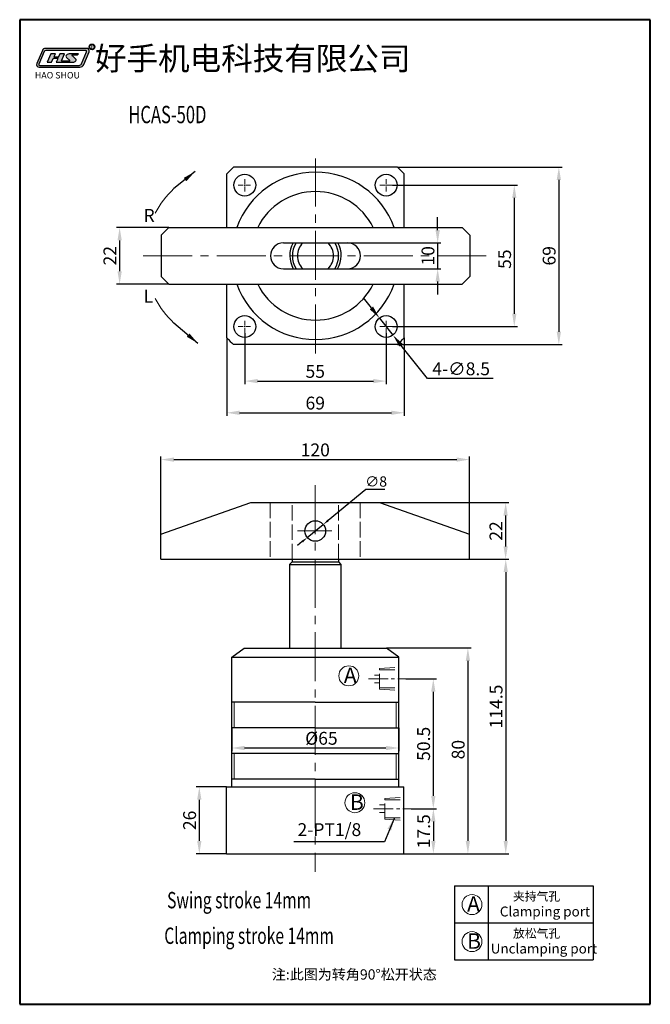
# Model space of a CAD drawing. Units: millimetres. Extents: x 445 to 690, y 312 to 695.
import ezdxf

# ---------------------------------------------------------------- set-up
doc = ezdxf.new("R2010")
doc.units = ezdxf.units.MM
for name, pattern in [('ACAD_ISO02W100', [15, 12, -3]), ('CENTER2', [28.575, 19.05, -3.175, 3.175, -3.175]), ('PHANTOM', [17.5, 10, -1.5, 1.5, -1.5, 1.5, -1.5])]:
    doc.linetypes.add(name, pattern=pattern)
for name, color, linetype, lineweight in [('1L', 7, 'Continuous', 40), ('2L', 2, 'Continuous', 13), ('4L', 5, 'ACAD_ISO02W100', 13), ('5L', 1, 'Continuous', 13), ('8L', 2, 'PHANTOM', 13), ('中心线', 10, 'CENTER2', 13)]:
    doc.layers.add(name, color=color, linetype=linetype, lineweight=lineweight)
doc.styles.add('ROMANS', font='ROMANS', dxfattribs={"width": 0.7})
doc.dimstyles.new('ISO-25', dxfattribs={"dimtxt": 2.5, "dimasz": 2.5, "dimexe": 1.25, "dimexo": 0, "dimtad": 1, "dimtoh": 1, "dimdsep": 46, "dimtxsty": 'Standard', "dimcen": 2.5, "dimclrd": 1, "dimclre": 1, "dimclrt": 3, "dimadec": 0, "dimazin": 0, "dimtfac": 1, "dimtmove": 0, "dimatfit": 3, "dimfxl": 1, "dimarcsym": 0})

# ---------------------------------------------------------------- blocks, each defined once
blk = doc.blocks.new('*D2')
at = {"color": 1, "lineweight": -2}
for p, q in [((589.94, 630.78), (638.5, 630.78)), ((637.25, 625.78), (637.25, 580.78)), ((589.94, 575.78), (638.5, 575.78))]:
    blk.add_line(p, q, dxfattribs=at)
at = {"color": 1}
for points in [[(636.42, 625.78), (638.08, 625.78), (637.25, 630.78)], [(636.42, 580.78), (638.08, 580.78), (637.25, 575.78)]]:
    blk.add_solid(points, dxfattribs=at)
at = {"layer": 'Defpoints', "color": 0}
for p in [(589.94, 630.78), (589.94, 575.78), (637.25, 575.78)]:
    blk.add_point(p, dxfattribs=at)
at = {"color": 3, "insert": (634.13, 601.98), "char_height": 5, "attachment_point": 5, "rotation": 90}
blk.add_mtext('55', dxfattribs=at)
blk = doc.blocks.new('*D3')
at = {"color": 1, "lineweight": -2}
for p, q in [((591.86, 637.78), (655.83, 637.78)), ((654.58, 632.78), (654.58, 573.78)), ((591.86, 568.78), (655.83, 568.78))]:
    blk.add_line(p, q, dxfattribs=at)
at = {"color": 1}
for points in [[(653.74, 632.78), (655.41, 632.78), (654.58, 637.78)], [(653.74, 573.78), (655.41, 573.78), (654.58, 568.78)]]:
    blk.add_solid(points, dxfattribs=at)
at = {"layer": 'Defpoints', "color": 0}
for p in [(591.86, 637.78), (591.86, 568.78), (654.58, 568.78)]:
    blk.add_point(p, dxfattribs=at)
at = {"color": 3, "insert": (651.45, 603.3), "char_height": 5, "attachment_point": 5, "rotation": 90}
blk.add_mtext('69', dxfattribs=at)
blk = doc.blocks.new('*D4')
at = {"color": 1, "lineweight": -2}
for p, q in [((532.44, 573.28), (532.44, 553.35)), ((587.44, 573.28), (587.44, 553.35)), ((537.44, 554.6), (582.44, 554.6))]:
    blk.add_line(p, q, dxfattribs=at)
at = {"color": 1}
for points in [[(537.44, 555.43), (537.44, 553.76), (532.44, 554.6)], [(582.44, 555.43), (582.44, 553.76), (587.44, 554.6)]]:
    blk.add_solid(points, dxfattribs=at)
at = {"layer": 'Defpoints', "color": 0}
for p in [(532.44, 573.28), (587.44, 573.28), (587.44, 554.6)]:
    blk.add_point(p, dxfattribs=at)
at = {"color": 3, "insert": (559.85, 557.72), "char_height": 5, "attachment_point": 5}
blk.add_mtext('55', dxfattribs=at)
blk = doc.blocks.new('*D5')
at = {"color": 1, "lineweight": -2}
for p, q in [((525.44, 571.36), (525.44, 541.03)), ((594.44, 571.36), (594.44, 541.03)), ((530.44, 542.28), (589.44, 542.28))]:
    blk.add_line(p, q, dxfattribs=at)
at = {"color": 1}
for points in [[(530.44, 543.11), (530.44, 541.45), (525.44, 542.28)], [(589.44, 543.11), (589.44, 541.45), (594.44, 542.28)]]:
    blk.add_solid(points, dxfattribs=at)
at = {"layer": 'Defpoints', "color": 0}
for p in [(525.44, 571.36), (594.44, 571.36), (594.44, 542.28)]:
    blk.add_point(p, dxfattribs=at)
at = {"color": 3, "insert": (559.85, 545.4), "char_height": 5, "attachment_point": 5}
blk.add_mtext('69', dxfattribs=at)
blk = doc.blocks.new('*D6')
at = {"color": 1, "lineweight": -2}
for p, q in [((587.54, 450.85), (620.46, 450.85)), ((619.21, 445.85), (619.21, 375.85)), ((594.36, 370.85), (620.46, 370.85))]:
    blk.add_line(p, q, dxfattribs=at)
at = {"color": 1}
for points in [[(618.37, 445.85), (620.04, 445.85), (619.21, 450.85)], [(618.37, 375.85), (620.04, 375.85), (619.21, 370.85)]]:
    blk.add_solid(points, dxfattribs=at)
at = {"layer": 'Defpoints', "color": 0}
for p in [(587.54, 450.85), (594.36, 370.85), (619.21, 370.85)]:
    blk.add_point(p, dxfattribs=at)
at = {"color": 3, "insert": (616.08, 411.35), "char_height": 5, "attachment_point": 5, "rotation": 90}
blk.add_mtext('80', dxfattribs=at)
blk = doc.blocks.new('*D7')
at = {"color": 1, "lineweight": -2}
for p, q in [((527.36, 419.85), (527.36, 410.73)), ((592.36, 419.85), (592.36, 410.73)), ((532.36, 411.98), (587.36, 411.98))]:
    blk.add_line(p, q, dxfattribs=at)
at = {"color": 1}
for points in [[(532.36, 412.81), (532.36, 411.14), (527.36, 411.98)], [(587.36, 412.81), (587.36, 411.14), (592.36, 411.98)]]:
    blk.add_solid(points, dxfattribs=at)
at = {"layer": 'Defpoints', "color": 0}
for p in [(527.36, 419.85), (592.36, 419.85), (592.36, 411.98)]:
    blk.add_point(p, dxfattribs=at)
at = {"color": 3, "insert": (562.25, 415.1), "char_height": 5, "attachment_point": 5}
blk.add_mtext('%%c65', dxfattribs=at)
blk = doc.blocks.new('*D9')
at = {"color": 1, "lineweight": -2}
for p, q in [((619.86, 485.34), (635.18, 485.34)), ((633.93, 480.34), (633.93, 375.85)), ((594.36, 370.85), (635.18, 370.85))]:
    blk.add_line(p, q, dxfattribs=at)
at = {"color": 1}
for points in [[(633.1, 480.34), (634.77, 480.34), (633.93, 485.34)], [(633.1, 375.85), (634.77, 375.85), (633.93, 370.85)]]:
    blk.add_solid(points, dxfattribs=at)
at = {"layer": 'Defpoints', "color": 0}
for p in [(619.86, 485.34), (594.36, 370.85), (633.93, 370.85)]:
    blk.add_point(p, dxfattribs=at)
at = {"color": 3, "insert": (630.81, 428.1), "char_height": 5, "attachment_point": 5, "rotation": 90}
blk.add_mtext('114.5', dxfattribs=at)
blk = doc.blocks.new('*D10')
at = {"color": 1, "lineweight": -2}
for p, q in [((499.86, 495.14), (499.86, 525.33)), ((619.86, 495.14), (619.86, 525.33)), ((504.86, 524.08), (614.86, 524.08))]:
    blk.add_line(p, q, dxfattribs=at)
at = {"color": 1}
for points in [[(504.86, 524.91), (504.86, 523.25), (499.86, 524.08)], [(614.86, 524.91), (614.86, 523.25), (619.86, 524.08)]]:
    blk.add_solid(points, dxfattribs=at)
at = {"layer": 'Defpoints', "color": 0}
for p in [(619.86, 524.08), (499.86, 495.14), (619.86, 495.14)]:
    blk.add_point(p, dxfattribs=at)
at = {"color": 3, "insert": (559.86, 527.2), "char_height": 5, "attachment_point": 5}
blk.add_mtext('120', dxfattribs=at)
blk = doc.blocks.new('*D11')
at = {"color": 1, "lineweight": -2}
for p, q in [((584.86, 507.34), (635.14, 507.34)), ((633.89, 502.34), (633.89, 490.34)), ((619.86, 485.34), (635.14, 485.34))]:
    blk.add_line(p, q, dxfattribs=at)
at = {"color": 1}
for points in [[(633.05, 502.34), (634.72, 502.34), (633.89, 507.34)], [(633.05, 490.34), (634.72, 490.34), (633.89, 485.34)]]:
    blk.add_solid(points, dxfattribs=at)
at = {"layer": 'Defpoints', "color": 0}
for p in [(584.86, 507.34), (619.86, 485.34), (633.89, 485.34)]:
    blk.add_point(p, dxfattribs=at)
at = {"color": 3, "insert": (630.76, 496.34), "char_height": 5, "attachment_point": 5, "rotation": 90}
blk.add_mtext('22', dxfattribs=at)
blk = doc.blocks.new('*D12')
at = {"color": 1, "lineweight": -2}
for p, q in [((525.36, 396.85), (513.52, 396.85)), ((514.77, 391.85), (514.77, 375.85)), ((525.36, 370.85), (513.52, 370.85))]:
    blk.add_line(p, q, dxfattribs=at)
at = {"color": 1}
for points in [[(513.93, 391.85), (515.6, 391.85), (514.77, 396.85)], [(513.93, 375.85), (515.6, 375.85), (514.77, 370.85)]]:
    blk.add_solid(points, dxfattribs=at)
at = {"layer": 'Defpoints', "color": 0}
for p in [(525.36, 396.85), (514.77, 370.85), (525.36, 370.85)]:
    blk.add_point(p, dxfattribs=at)
at = {"color": 3, "insert": (511.64, 383.85), "char_height": 5, "attachment_point": 5, "rotation": 90}
blk.add_mtext('26', dxfattribs=at)
blk = doc.blocks.new('*D13')
at = {"color": 1, "lineweight": -2}
for p, q in [((597.14, 388.35), (607.04, 388.35)), ((605.79, 383.35), (605.79, 375.85)), ((594.36, 370.85), (607.04, 370.85))]:
    blk.add_line(p, q, dxfattribs=at)
at = {"color": 1}
for points in [[(604.96, 383.35), (606.62, 383.35), (605.79, 388.35)], [(604.96, 375.85), (606.62, 375.85), (605.79, 370.85)]]:
    blk.add_solid(points, dxfattribs=at)
at = {"layer": 'Defpoints', "color": 0}
for p in [(597.14, 388.35), (594.36, 370.85), (605.79, 370.85)]:
    blk.add_point(p, dxfattribs=at)
at = {"color": 3, "insert": (602.66, 379.6), "char_height": 5, "attachment_point": 5, "rotation": 90}
blk.add_mtext('17.5', dxfattribs=at)
blk = doc.blocks.new('*D14')
at = {"color": 1, "lineweight": -2}
for p, q in [((595.14, 438.85), (607, 438.85)), ((605.75, 433.85), (605.75, 393.35)), ((597.14, 388.35), (607, 388.35))]:
    blk.add_line(p, q, dxfattribs=at)
at = {"color": 1}
for points in [[(604.92, 433.85), (606.59, 433.85), (605.75, 438.85)], [(604.92, 393.35), (606.59, 393.35), (605.75, 388.35)]]:
    blk.add_solid(points, dxfattribs=at)
at = {"layer": 'Defpoints', "color": 0}
for p in [(595.14, 438.85), (597.14, 388.35), (605.75, 388.35)]:
    blk.add_point(p, dxfattribs=at)
at = {"color": 3, "insert": (602.63, 413.6), "char_height": 5, "attachment_point": 5, "rotation": 90}
blk.add_mtext('50.5', dxfattribs=at)
blk = doc.blocks.new('*D15')
at = {"color": 1, "lineweight": -2}
for p, q in [((502.94, 614.28), (482.53, 614.28)), ((483.78, 609.28), (483.78, 597.28)), ((502.94, 592.28), (482.53, 592.28))]:
    blk.add_line(p, q, dxfattribs=at)
at = {"color": 1}
for points in [[(482.94, 609.28), (484.61, 609.28), (483.78, 614.28)], [(482.94, 597.28), (484.61, 597.28), (483.78, 592.28)]]:
    blk.add_solid(points, dxfattribs=at)
at = {"layer": 'Defpoints', "color": 0}
for p in [(502.94, 614.28), (483.78, 592.28), (502.94, 592.28)]:
    blk.add_point(p, dxfattribs=at)
at = {"color": 3, "insert": (480.65, 603.33), "char_height": 5, "attachment_point": 5, "rotation": 90}
blk.add_mtext('22', dxfattribs=at)
blk = doc.blocks.new('*D16')
at = {"color": 1, "lineweight": -2}
for p, q in [((607.45, 613.28), (607.45, 618.28)), ((572.44, 608.28), (608.7, 608.28)), ((607.45, 608.28), (607.45, 598.28)), ((572.44, 598.28), (608.7, 598.28)), ((607.45, 593.28), (607.45, 588.28))]:
    blk.add_line(p, q, dxfattribs=at)
at = {"color": 1}
for points in [[(606.62, 613.28), (608.29, 613.28), (607.45, 608.28)], [(606.62, 593.28), (608.29, 593.28), (607.45, 598.28)]]:
    blk.add_solid(points, dxfattribs=at)
at = {"layer": 'Defpoints', "color": 0}
for p in [(572.44, 608.28), (572.44, 598.28), (607.45, 598.28)]:
    blk.add_point(p, dxfattribs=at)
at = {"color": 3, "insert": (604.33, 603.28), "char_height": 5, "attachment_point": 5, "rotation": 90}
blk.add_mtext('10', dxfattribs=at)
blk = doc.blocks.new('*D17')
at = {"color": 1, "lineweight": -2}
for p, q in [((581.69, 583.03), (578.58, 586.95)), ((584.8, 579.11), (590.08, 572.45)), ((603.46, 555.59), (593.19, 568.54)), ((629.09, 555.59), (603.46, 555.59))]:
    blk.add_line(p, q, dxfattribs=at)
at = {"color": 1}
for points in [[(582.34, 583.55), (581.04, 582.51), (584.8, 579.11)], [(593.84, 569.06), (592.54, 568.02), (590.08, 572.45)]]:
    blk.add_solid(points, dxfattribs=at)
at = {"layer": 'Defpoints', "color": 0}
for p in [(584.8, 579.11), (590.08, 572.45)]:
    blk.add_point(p, dxfattribs=at)
at = {"color": 3, "insert": (616.59, 558.72), "char_height": 5, "attachment_point": 5}
blk.add_mtext('4-∅8.5', dxfattribs=at)
blk = doc.blocks.new('好手logo1')
h = blk.add_hatch(color=1)
h.paths.add_polyline_path([(11.12, 2.84, 0.300672), (12.04, 3.45), (13.38, 6.6, 0.537666), (12.83, 7.44), (2.6, 7.44, 0.300672), (1.86, 6.95), (0.47, 3.68, 0.537666), (1.02, 2.84)])
h.paths.add_polyline_path([(1.18, 3.24, -0.537666), (1, 3.52), (2.33, 6.65, -0.300672), (2.7, 6.9), (12.57, 6.9, -0.537666), (12.75, 6.62), (11.47, 3.61, -0.300672), (10.92, 3.24)], flags=16)
h.paths.add_polyline_path([(9.3, 4.03), (5.28, 4.03), (5.65, 4.86, 0.540881), (5.55, 5), (4.63, 5, 0.297959), (4.54, 4.94), (4.14, 4.03), (3, 4.03), (3.91, 6.1), (5.05, 6.1), (4.75, 5.42, 0.540881), (4.84, 5.28), (5.76, 5.28, 0.297959), (5.85, 5.34), (6.19, 6.1), (7.33, 6.1), (6.58, 4.39, 0.540881), (6.67, 4.25), (8.54, 4.25, 0.684537), (8.6, 4.43), (7.78, 5.19, -0.466541), (7.8, 5.8, -0.165228), (8.65, 6.09), (10.72, 6.09), (10.55, 5.82), (9.25, 5.82, 0.684537), (9.18, 5.65), (10.05, 4.85, -0.512887), (9.98, 4.21, -0.127046)], flags=0)
h = blk.add_hatch(color=1)
h.paths.add_polyline_path([(13.4, 7.8, 1), (14.8, 7.8, 1)])
h.paths.add_polyline_path([(14.7, 7.8, -1), (13.5, 7.8, -1)], flags=16)
at = {"color": 1}
for p, q in [((3.91, 6.1), (3, 4.03)), ((5.05, 6.1), (3.91, 6.1)), ((4.14, 4.03), (4.54, 4.94)), ((4.63, 5), (5.55, 5)), ((4.75, 5.42), (5.05, 6.1)), ((5.76, 5.28), (4.84, 5.28)), ((5.65, 4.86), (5.28, 4.03)), ((6.19, 6.1), (5.85, 5.34)), ((7.33, 6.1), (6.19, 6.1)), ((6.58, 4.39), (7.33, 6.1)), ((7.78, 5.19), (8.6, 4.43)), ((10.72, 6.09), (8.65, 6.09)), ((10.05, 4.85), (9.18, 5.65)), ((9.25, 5.82), (10.55, 5.82)), ((10.55, 5.82), (10.72, 6.09)), ((3, 4.03), (4.14, 4.03)), ((5.28, 4.03), (9.3, 4.03)), ((8.54, 4.25), (6.67, 4.25))]:
    blk.add_line(p, q, dxfattribs=at)
for points in [[(1.02, 2.84), (11.12, 2.84, 0.300672), (12.04, 3.45), (13.38, 6.6, 0.537666), (12.83, 7.44), (2.6, 7.44, 0.300672), (1.86, 6.95), (0.47, 3.68, 0.537666)], [(10.92, 3.24, 0.300672), (11.47, 3.61), (12.75, 6.62, 0.537666), (12.57, 6.9), (2.7, 6.9, 0.300672), (2.33, 6.65), (1, 3.52, 0.537666), (1.18, 3.24)]]:
    blk.add_lwpolyline(points, format="xyb", close=True, dxfattribs=at)
for radius in [0.7, 0.6]:
    blk.add_circle((14.1, 7.8), radius, dxfattribs=at)
for centre, radius, start, end in [((4.63, 4.9), 0.1, 90, 156.3676), ((4.84, 5.38), 0.1, 156.3676, 270), ((5.55, 4.9), 0.1, 336.3676, 90), ((5.76, 5.38), 0.1, 270, 336.3676), ((8.05, 5.48), 0.4, 127.5285, 227.5724), ((8.65, 4.69), 1.4, 90, 127.5285), ((9.25, 5.72), 0.1, 90, 227.5724), ((6.67, 4.35), 0.1, 156.3676, 270), ((8.54, 4.35), 0.1, 270, 47.5724), ((9.3, 5.43), 1.4, 270, 298.9615), ((9.78, 4.56), 0.4, 298.9615, 47.5724)]:
    blk.add_arc(centre, radius, start, end, dxfattribs=at)
at = {"color": 1, "attachment_point": 1}
for s, insert, char_height in [('{\\fSimSun|b0|i0|c134|p2;R}', (13.84, 8.23), 0.8008), ('{\\f@MS UI Gothic|b1|i1|c128|p34;HAO\\f@MS UI Gothic|b1|i1|c134|p34; \\f@MS UI Gothic|b1|i1|c128|p34;SHOU}', (0, 1.61), 1.6)]:
    blk.add_mtext(s, dxfattribs=dict(at, insert=insert, char_height=char_height))
blk = doc.blocks.new('*D19')
at = {"color": 1, "lineweight": -2}
for p, q in [((579.56, 512.42), (564.89, 500.44)), ((586.85, 512.42), (579.56, 512.42)), ((556.76, 493.79), (562.96, 498.86)), ((554.82, 492.21), (552.89, 490.63))]:
    blk.add_line(p, q, dxfattribs=at)
at = {"color": 1}
for points in [[(564.63, 500.76), (565.15, 500.11), (562.96, 498.86)], [(554.56, 492.54), (555.09, 491.89), (556.76, 493.79)]]:
    blk.add_solid(points, dxfattribs=at)
at = {"layer": 'Defpoints', "color": 0}
for p in [(562.96, 498.86), (556.76, 493.79)]:
    blk.add_point(p, dxfattribs=at)
at = {"color": 3, "insert": (583.52, 515.04), "char_height": 4, "attachment_point": 5}
blk.add_mtext('∅8', dxfattribs=at)

msp = doc.modelspace()

# ---------------------------------------------------------------- linework, layer by layer
for p, q in [((591.858, 637.783), (528.022, 637.783)), ((525.44, 614.283), (525.44, 635.201)), ((594.44, 614.283), (594.44, 635.201)), ((502.94, 614.283), (499.94, 611.283)), ((502.94, 614.283), (616.94, 614.283)), ((619.94, 611.283), (616.94, 614.283)), ((499.94, 611.283), (499.94, 595.283)), ((619.94, 611.283), (619.94, 595.283)), ((547.44, 608.283), (572.44, 608.283)), ((547.44, 598.283), (572.44, 598.283)), ((502.94, 592.283), (499.94, 595.283)), ((616.94, 592.283), (619.94, 595.283)), ((502.94, 592.283), (616.94, 592.283)), ((525.44, 571.365), (525.44, 592.283)), ((594.44, 571.365), (594.44, 592.283)), ((591.858, 568.783), (528.022, 568.783)), ((499.857, 495.144), (534.857, 507.344)), ((534.857, 507.344), (584.857, 507.344)), ((584.857, 507.344), (619.857, 495.144)), ((499.857, 485.344), (499.857, 495.144)), ((619.857, 485.344), (619.857, 495.144)), ((499.857, 485.344), (619.857, 485.344)), ((549.856, 483.344), (550.856, 484.344)), ((549.856, 483.344), (549.856, 450.848)), ((549.856, 483.344), (569.856, 483.344)), ((550.856, 485.344), (550.856, 484.344)), ((550.856, 484.344), (568.856, 484.344)), ((568.856, 485.344), (568.856, 484.344)), ((568.856, 484.344), (569.856, 483.344)), ((569.856, 483.344), (569.856, 450.848)), ((527.357, 447.348), (532.175, 450.848)), ((532.175, 450.848), (587.54, 450.848)), ((592.357, 447.348), (587.54, 450.848)), ((527.357, 396.848), (527.357, 447.348)), ((527.357, 447.348), (592.357, 447.348)), ((592.357, 396.848), (592.357, 447.348)), ((559.857, 429.848), (527.357, 429.848)), ((559.857, 429.848), (592.357, 429.848)), ((559.857, 419.848), (527.357, 419.848)), ((559.857, 419.848), (592.357, 419.848)), ((559.857, 409.848), (527.357, 409.848)), ((559.857, 409.848), (592.357, 409.848)), ((559.857, 399.848), (527.357, 399.848)), ((559.857, 399.848), (592.357, 399.848)), ((525.357, 396.848), (594.357, 396.848)), ((525.357, 370.848), (525.357, 396.848)), ((594.357, 370.848), (594.357, 396.848)), ((525.357, 370.848), (594.357, 370.848)), ((613.985, 358.421), (613.985, 329.621)), ((613.985, 358.421), (667.985, 358.421)), ((627.108, 358.421), (627.108, 329.621)), ((667.985, 358.421), (667.985, 329.621)), ((613.985, 344.021), (667.985, 344.021)), ((613.985, 329.621), (667.985, 329.621))]:
    msp.add_line(p, q)
for centre, radius in [((532.44, 630.783), 4.25), ((587.44, 630.783), 4.25), ((532.44, 575.783), 4.25), ((587.44, 575.783), 4.25), ((559.857, 496.325), 4)]:
    msp.add_circle(centre, radius)
for centre, radius, start, end in [((559.94, 603.283), 47, 132.77363, 137.22637), ((559.94, 603.283), 32.55, 19.75152, 160.24848), ((559.94, 603.283), 47, 42.77363, 47.22637), ((559.94, 603.283), 25, 26.10388, 153.89612), ((547.44, 603.283), 5, 90, 270), ((559.94, 603.356), 10, 150.48041, 210.48275), ((559.94, 603.283), 9, 146.25101, 213.74899), ((559.94, 603.283), 7, 134.41531, 225.58469), ((559.94, 603.283), 7, 314.41531, 45.58469), ((559.94, 603.283), 9, 326.25101, 33.74899), ((559.94, 603.356), 10, 329.51725, 29.51959), ((572.44, 603.283), 5, 270, 90), ((559.94, 603.283), 32.55, 199.75152, 340.24848), ((559.94, 603.283), 25, 206.10388, 333.89612), ((559.94, 603.283), 47, 222.77363, 227.22637), ((559.94, 603.283), 47, 312.77363, 317.22637)]:
    msp.add_arc(centre, radius, start, end)
at = {"layer": '1L', "linetype": 'ByBlock'}
for p, q in [((444.914, 695.071), (444.914, 312.352)), ((690.148, 695.071), (444.914, 695.071)), ((690.148, 312.352), (690.148, 695.071)), ((444.914, 312.352), (690.148, 312.352))]:
    msp.add_line(p, q, dxfattribs=at)
at = {"layer": '2L'}
for p, q in [((528.357, 419.848), (528.357, 429.848)), ((591.357, 419.848), (591.357, 429.848)), ((528.357, 399.848), (528.357, 409.848)), ((591.357, 399.848), (591.357, 409.848))]:
    msp.add_line(p, q, dxfattribs=at)
for centre in [(572.892, 440.024), (575.263, 390.715), (620.809, 351.119), (620.809, 336.719)]:
    msp.add_circle(centre, 3.88, dxfattribs=at)
at = {"layer": '4L', "ltscale": 0.5}
for p, q in [((542.357, 507.344), (542.357, 485.344)), ((550.856, 485.344), (550.856, 507.344)), ((568.856, 485.344), (568.856, 507.344)), ((577.357, 507.344), (577.357, 485.344)), ((582.853, 440.348), (584.857, 440.348)), ((584.857, 442.848), (592.357, 443.348)), ((584.857, 434.848), (584.857, 442.848)), ((584.857, 442.348), (592.357, 442.348)), ((582.853, 437.348), (584.857, 437.348)), ((584.857, 435.348), (592.357, 435.348)), ((584.857, 434.848), (592.357, 434.348)), ((586.857, 392.348), (594.357, 392.848)), ((586.857, 384.348), (586.857, 392.348)), ((586.857, 391.848), (594.357, 391.848)), ((584.853, 389.848), (586.857, 389.848)), ((584.853, 386.848), (586.857, 386.848)), ((586.857, 384.848), (594.357, 384.848)), ((586.857, 384.348), (594.357, 383.848))]:
    msp.add_line(p, q, dxfattribs=at)
at = {"layer": '5L'}
for centre, start, end in [((533.143, 600.461), 134.35881, 151.32338), ((533.143, 606.105), 208.67662, 225.64119)]:
    msp.add_arc(centre, 40.505, start, end, dxfattribs=at)
at = {"layer": '中心线'}
for p, q in [((559.94, 565.325), (559.94, 641.114)), ((626.328, 603.283), (491.534, 603.283)), ((559.857, 514.116), (559.857, 363.832)), ((552.952, 496.344), (566.265, 496.344))]:
    msp.add_line(p, q, dxfattribs=at)
at = {"layer": '中心线', "color": 1, "ltscale": 0.1}
for p, q in [((532.44, 628.283), (532.44, 633.283)), ((587.44, 628.283), (587.44, 633.283)), ((529.94, 630.783), (534.94, 630.783)), ((584.94, 630.783), (589.94, 630.783)), ((532.44, 573.283), (532.44, 578.283)), ((587.44, 573.283), (587.44, 578.283)), ((529.94, 575.783), (534.94, 575.783)), ((584.94, 575.783), (589.94, 575.783))]:
    msp.add_line(p, q, dxfattribs=at)
at = {"layer": '中心线', "color": 1, "ltscale": 0.4}
for p, q in [((580.524, 438.848), (595.143, 438.848)), ((582.524, 388.348), (597.143, 388.348))]:
    msp.add_line(p, q, dxfattribs=at)

# ---------------------------------------------------------------- block references
at = {"xscale": 1.576156261680008, "yscale": 1.576156261679995, "zscale": 1.57615626168}
msp.add_blockref('好手logo1', (450.825, 672.203), dxfattribs=at)

# ---------------------------------------------------------------- texts
for s, insert, char_height, width, attachment_point in [('{\\fSimSun|b0|i0|c134|p2;R}', (493.083, 621.493), 5, 15.66007, 1), ('{\\fSimSun|b0|i0|c134|p2;L}', (493.083, 585.072), 5, 15.66007, 7), ('A', (570.977, 443.248), 6, 6.21228, 1), ('B', (573.348, 393.938), 6, 6.21228, 1), ('{\\C3;2-PT1/8}', (552.941, 382.748), 5, 33.77515, 1), ('{\\fSimSun|b0|i0|c134|p54;\\H1.12x;夹持气孔}', (636.753, 355.999), 3, 38.03942, 1), ('A', (618.894, 354.343), 6, 6.21228, 1), ('{\\fFangSong_GB2312|b0|i0|c134|p49;\\H1.067x;Clamping port}', (631.632, 350.342), 3.6, 35.9292, 1), ('{\\fSimSun|b0|i0|c134|p54;放松气孔}', (636.753, 341.599), 3.36, 38.03942, 1), ('B', (618.894, 339.943), 6, 6.21228, 1), ('{\\fFangSong_GB2312|b0|i0|c134|p49;Unclamping port}', (628.08, 335.942), 3.84, 60.02576, 1), ('{\\fSimSun|b0|i0|c134|p54;注:此图为转角90%%d松开状态}', (542.962, 325.966), 4, 88.92559, 1)]:
    msp.add_mtext(s, dxfattribs=dict(insert=insert, char_height=char_height, width=width, attachment_point=attachment_point))
at = {"layer": '1L', "style": 'ROMANS', "width": 0.7}
for s, height, p in [('HCAS-50D', 6.75, (487.155, 654.835)), ('Swing stroke 14mm', 6.375, (502.233, 349.654)), ('Clamping stroke 14mm', 6.375, (501.142, 335.829))]:
    msp.add_text(s, height=height, dxfattribs=at).set_placement(p)
at = {"layer": '8L', "linetype": 'Continuous', "insert": (474.147, 684.493), "char_height": 9, "width": 308.14136, "attachment_point": 1, "style": 'ROMANS'}
msp.add_mtext('{\\fSimSun|b0|i0|c134|p2;\\C4;好手机电科技有限公司}', dxfattribs=at)

# ---------------------------------------------------------------- dimensions: what is measured, and where the dimension line sits
for base, p1, p2, picture, middle in [((654.577, 568.783), (591.858, 637.783), (591.858, 568.783), '*D3', (654.577, 603.297)), ((637.251, 575.783), (589.94, 630.783), (589.94, 575.783), '*D2', (637.251, 601.984)), ((607.452, 598.283), (572.44, 608.283), (572.44, 598.283), '*D16', (607.452, 603.283)), ((483.775, 592.283), (502.94, 614.283), (502.94, 592.283), '*D15', (483.775, 603.331)), ((619.207, 370.848), (587.54, 450.848), (594.357, 370.848), '*D6', (619.207, 411.347))]:
    dim = msp.add_linear_dim(base=base, p1=p1, p2=p2, angle=90, dimstyle='ISO-25', override={"dimtxt": 5, "dimasz": 5})
    dim.commit()
    dim.dimension.update_dxf_attribs({"geometry": picture, "text_midpoint": middle, "dimtype": 160})
dim = msp.add_diameter_dim_2p(p1=(584.798, 579.112), p2=(590.082, 572.454), text='4-<>', dimstyle='ISO-25', override={"dimtxt": 5, "dimasz": 5})
dim.commit()
dim.dimension.update_dxf_attribs({"geometry": '*D17', "text_midpoint": (616.59, 555.59), "dimtype": 163})
for base, p1, p2, picture, middle in [((594.44, 542.279), (525.44, 571.365), (594.44, 571.365), '*D5', (559.845, 542.279)), ((587.44, 554.595), (532.44, 573.283), (587.44, 573.283), '*D4', (559.845, 554.595))]:
    dim = msp.add_linear_dim(base=base, p1=p1, p2=p2, dimstyle='ISO-25', override={"dimtxt": 5, "dimasz": 5})
    dim.commit()
    dim.dimension.update_dxf_attribs({"geometry": picture, "text_midpoint": middle, "dimtype": 160})
dim = msp.add_linear_dim(base=(619.857, 524.079), p1=(499.857, 495.144), p2=(619.857, 495.144), dimstyle='ISO-25', override={"dimtxt": 5, "dimasz": 5})
dim.commit()
dim.dimension.update_dxf_attribs({"geometry": '*D10', "text_midpoint": (559.857, 527.204)})
dim = msp.add_diameter_dim_2p(p1=(556.76, 493.795), p2=(562.955, 498.856), dimstyle='ISO-25', override={"dimtxt": 4})
dim.commit()
dim.dimension.update_dxf_attribs({"geometry": '*D19', "text_midpoint": (583.516, 512.418), "dimtype": 163})
for base, p1, p2, picture, middle in [((633.886, 485.344), (584.857, 507.344), (619.857, 485.344), '*D11', (630.761, 496.344)), ((633.932, 370.848), (619.857, 485.344), (594.357, 370.848), '*D9', (630.807, 428.096)), ((605.754, 388.348), (595.143, 438.848), (597.143, 388.348), '*D14', (602.629, 413.598)), ((514.765, 370.848), (525.357, 396.848), (525.357, 370.848), '*D12', (511.64, 383.848)), ((605.789, 370.848), (597.143, 388.348), (594.357, 370.848), '*D13', (602.664, 379.598))]:
    dim = msp.add_linear_dim(base=base, p1=p1, p2=p2, angle=90, dimstyle='ISO-25', override={"dimtxt": 5, "dimasz": 5})
    dim.commit()
    dim.dimension.update_dxf_attribs({"geometry": picture, "text_midpoint": middle})
dim = msp.add_linear_dim(base=(592.357, 411.978), p1=(527.357, 419.848), p2=(592.357, 419.848), text='%%c<>', dimstyle='ISO-25', override={"dimtxt": 5, "dimasz": 5})
dim.commit()
dim.dimension.update_dxf_attribs({"geometry": '*D7', "text_midpoint": (562.25, 411.978), "dimtype": 160})

# ---------------------------------------------------------------- leaders
for points in [[(513.119, 636.043), (504.823, 629.421)], [(514.239, 569.263), (504.823, 577.145)], [(590.607, 384.848), (586.716, 375.495), (551.561, 375.495)]]:
    msp.add_leader(points, dimstyle='ISO-25', override={"dimtxt": 5, "dimasz": 5})

doc.saveas('drawing.dxf')
